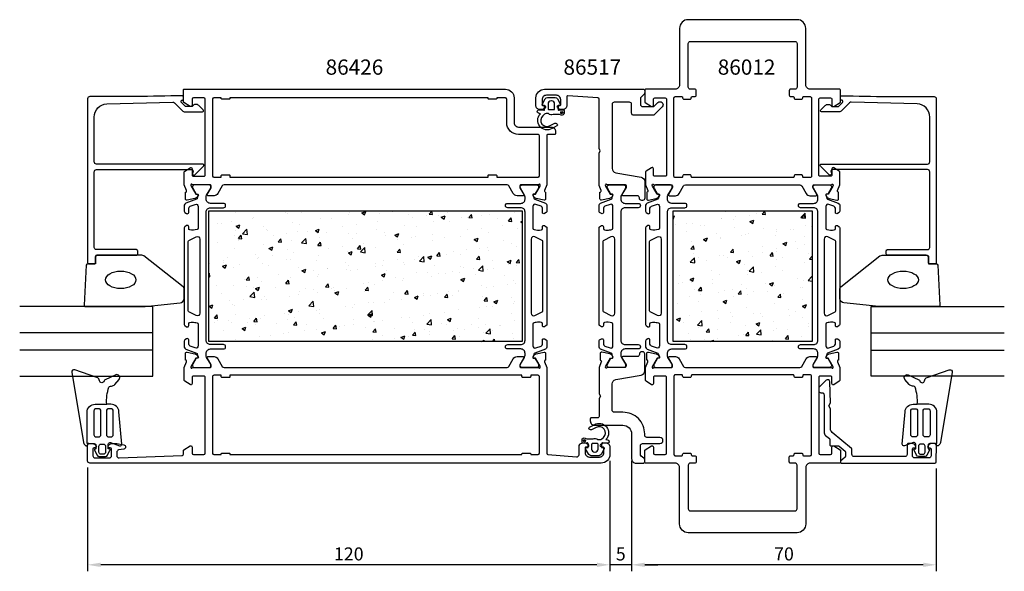
# Model space of a CAD drawing. Extents: x 10 to 237, y 5 to 132.
import ezdxf

# ---------------------------------------------------------------- set-up
doc = ezdxf.new("R2010")
doc.units = 0
doc.header["$LTSCALE"] = 2.5
doc.layers.get('DEFPOINTS').update_dxf_attribs({"linetype": 'CONTINUOUS'})
for name, color, linetype in [('sapa_artikelnr', 4, 'CONTINUOUS'), ('sapa_fogband', 2, 'CONTINUOUS'), ('sapa_glas', 4, 'CONTINUOUS'), ('sapa_isolator', 4, 'CONTINUOUS'), ('sapa_matt', 1, 'CONTINUOUS'), ('sapa_profil', 7, 'CONTINUOUS')]:
    doc.layers.add(name, color=color, linetype=linetype)
doc.styles.add('ISO', font='isocp3.shx')
doc.dimstyles.new('MASKIN', dxfattribs={"dimscale": 0, "dimtxt": 3, "dimasz": 3, "dimexe": 1.5, "dimexo": 1.5, "dimgap": 1, "dimtad": 1, "dimtoh": 1, "dimdec": 1, "dimlfac": -1, "dimdsep": 46, "dimtxsty": 'ISO', "dimcen": -5, "dimclrd": 256, "dimclre": 256, "dimclrt": 2, "dimazin": 0, "dimtfac": 1, "dimtdec": 1, "dimtmove": 2, "dimatfit": 3, "dimfxl": 1, "dimtolj": 1, "dimarcsym": 0})

# ---------------------------------------------------------------- blocks, each defined once
blk = doc.blocks.new('*D2')
at = {"layer": 'DEFPOINTS', "color": 0, "transparency": 16777216}
for p in [(146, 32.31), (26, 30.81), (26, 6.92)]:
    blk.add_point(p, dxfattribs=at)
at = {"layer": 'sapa_matt', "lineweight": -2, "transparency": 16777216}
for p, q in [((146, 30.81), (146, 5.42)), ((26, 29.31), (26, 5.42)), ((143, 6.92), (29, 6.92))]:
    blk.add_line(p, q, dxfattribs=at)
at = {"layer": 'sapa_matt', "transparency": 16777216}
for points in [[(29, 7.42), (29, 6.42), (26, 6.92)], [(143, 7.42), (143, 6.42), (146, 6.92)]]:
    blk.add_solid(points, dxfattribs=at)
at = {"layer": 'sapa_matt', "color": 2, "transparency": 16777216, "insert": (86, 9.42), "char_height": 3, "attachment_point": 5, "style": 'ISO'}
blk.add_mtext('\\A1;120', dxfattribs=at)
blk = doc.blocks.new('*D1')
at = {"layer": 'DEFPOINTS', "color": 0, "transparency": 16777216}
for p in [(146, 32.31), (151, 32.31), (146, 6.92)]:
    blk.add_point(p, dxfattribs=at)
at = {"layer": 'sapa_matt', "lineweight": -2, "transparency": 16777216}
for p, q in [((146, 30.81), (146, 5.42)), ((151, 30.81), (151, 5.42)), ((143, 6.92), (140, 6.92)), ((151, 6.92), (146, 6.92)), ((154, 6.92), (157, 6.92))]:
    blk.add_line(p, q, dxfattribs=at)
at = {"layer": 'sapa_matt', "transparency": 16777216}
for points in [[(143, 7.42), (143, 6.42), (146, 6.92)], [(154, 7.42), (154, 6.42), (151, 6.92)]]:
    blk.add_solid(points, dxfattribs=at)
at = {"layer": 'sapa_matt', "color": 2, "transparency": 16777216, "insert": (148.5, 9.42), "char_height": 3, "attachment_point": 5, "style": 'ISO'}
blk.add_mtext('\\A1;5', dxfattribs=at)
blk = doc.blocks.new('*D0')
at = {"layer": 'DEFPOINTS', "color": 0, "transparency": 16777216}
for p in [(151, 32.31), (221, 30.61), (151, 6.92)]:
    blk.add_point(p, dxfattribs=at)
at = {"layer": 'sapa_matt', "lineweight": -2, "transparency": 16777216}
for p, q in [((151, 30.81), (151, 5.42)), ((221, 29.11), (221, 5.42)), ((218, 6.92), (154, 6.92))]:
    blk.add_line(p, q, dxfattribs=at)
at = {"layer": 'sapa_matt', "transparency": 16777216}
for points in [[(154, 7.42), (154, 6.42), (151, 6.92)], [(218, 7.42), (218, 6.42), (221, 6.92)]]:
    blk.add_solid(points, dxfattribs=at)
at = {"layer": 'sapa_matt', "color": 2, "transparency": 16777216, "insert": (186, 9.42), "char_height": 3, "attachment_point": 5, "style": 'ISO'}
blk.add_mtext('\\A1;70', dxfattribs=at)

msp = doc.modelspace()

# ---------------------------------------------------------------- hatches: boundary and pattern name
at = {"layer": 'sapa_isolator'}
h = msp.add_hatch(dxfattribs=at)
h.set_pattern_fill('AR-CONC', color=6, scale=0.05)
h.set_pattern_definition([(50, (31, 2e-08), (9.10923, -0.79695), [0.9525, -10.4775]), (355, (31, 2e-08), (-1.7622, 9.55284), [0.762, -8.382]), (100.4514, (31.759, -0.066), (7.34706, 8.7559), [0.8095, -8.9045]), (46.184, (31, 2.54), (13.554, -2.1021), [1.4287, -15.7163]), (96.636, (32.13, 2.365), (11.8702, 12.3713), [1.2143, -13.3568]), (351.184, (31, 2.54), (11.8702, 12.3713), [1.143, -12.573]), (21, (32.27, 1.905), (7.5807, -5.11326), [0.9525, -10.4775]), (326, (32.27, 1.905), (3.0901, 9.2094), [0.762, -8.382]), (71.4514, (32.902, 1.479), (10.6708, 4.09614), [0.8095, -8.9045]), (37.5, (31, 2e-08), (0.15443, 4.22775), [0, -8.2804, 0, -8.509, 0, -8.41375]), (7.5, (31, 2e-08), (3.34098, 5.00903), [0, -4.8514, 0, -8.0899, 0, -3.20675]), (327.5, (28.168, 2e-08), (6.77953, -0.28644), [0, -3.175, 0, -9.906, 0, -13.1445]), (317.5, (26.898, 2e-08), (7.40646, 1.27132), [0, -4.1275, 0, -6.5786, 0, -9.3345])])
h.paths.add_polyline_path([(125.85, 88.31), (125.85, 58.31), (53.85, 58.31), (53.85, 88.31)])
h = msp.add_hatch(dxfattribs=at)
h.set_pattern_fill('AR-CONC', color=6, scale=0.05)
h.paths.add_polyline_path([(160.5, 88.31), (192.5, 88.31), (192.5, 58.31), (160.5, 58.31)])
at = {"layer": 'sapa_profil'}
for points in [[(134.94, 110.69, -1), (134.94, 111.19, -1)], [(140.17, 35.74, -1), (140.17, 35.24, -1)]]:
    msp.add_hatch(color=2, dxfattribs=at).paths.add_polyline_path(points)

# ---------------------------------------------------------------- linework, layer by layer
at = {"layer": 'sapa_fogband'}
for points in [[(25.87, 34.81), (25.85, 41.96, -0.41483), (27.75, 43.86), (30.39, 43.86, -0.099939), (30.87, 47.76, -0.311353), (31.23, 48.03), (31.5, 48.04, 0.205004), (32.21, 48.39), (33.22, 49.56, 0.805518), (32.45, 50.6), (29.99, 49.48, 0.232402), (29.76, 49.2, -0.828197), (28.75, 49.25, 0.265424), (28.14, 50.03), (23.02, 51.77, 0.566536), (22.37, 51.21), (25.03, 35.06, 0.227399), (25.53, 34.35, 0.024802), (25.64, 34.29, 0.236308), (25.82, 34.31), (26.3, 34.81), (25.87, 34.81)], [(221.14, 34.81), (221.16, 41.96, 0.41483), (219.26, 43.86), (216.62, 43.86, 0.099939), (216.14, 47.76, 0.311353), (215.78, 48.03), (215.51, 48.04, -0.205004), (214.8, 48.39), (213.79, 49.56, -0.805518), (214.56, 50.6), (217.02, 49.48, -0.232402), (217.25, 49.2, 0.828197), (218.26, 49.25, -0.265424), (218.87, 50.03), (223.99, 51.77, -0.566536), (224.64, 51.21), (221.98, 35.06, -0.227399), (221.48, 34.35, -0.024802), (221.37, 34.29, -0.236308), (221.19, 34.31), (220.71, 34.81), (221.14, 34.81)], [(26.3, 34.81), (27.51, 34.81, -0.414214), (27.91, 34.41), (27.91, 33.61), (27.7, 33.55, 0.474057), (27.58, 33.27), (28.15, 32.12, 0.2846), (28.59, 31.85), (30.11, 31.85, 0.2846), (30.56, 32.12), (31.13, 33.27, 0.474057), (31.01, 33.55), (30.74, 33.63), (30.74, 34.65, -0.520332), (31.28, 35.03), (33.32, 34.29, 0.531514), (33.83, 34.7), (33.2, 42.12, 0.389429), (31.31, 43.86), (30.39, 43.86)], [(220.71, 34.81), (219.5, 34.81, 0.414214), (219.1, 34.41), (219.1, 33.61), (219.31, 33.55, -0.474057), (219.43, 33.27), (218.86, 32.12, -0.2846), (218.41, 31.85), (216.89, 31.85, -0.2846), (216.45, 32.12), (215.88, 33.27, -0.474057), (216, 33.55), (216.27, 33.63), (216.27, 34.65, 0.520332), (215.73, 35.03), (213.69, 34.29, -0.531514), (213.18, 34.7), (213.81, 42.12, -0.389429), (215.7, 43.86), (216.62, 43.86)]]:
    msp.add_lwpolyline(points, format="xyb", dxfattribs=at)
for points in [[(27.93, 36.35), (28.55, 36.35, 0.414214), (29.05, 36.85), (29.05, 42.33, 0.414214), (28.55, 42.83), (27.93, 42.83, 0.414214), (27.43, 42.33), (27.43, 36.85, 0.414214)], [(31.87, 42.33, 0.414214), (31.37, 42.83), (30.81, 42.83, 0.414214), (30.31, 42.33), (30.31, 36.85, 0.414214), (30.81, 36.35), (31.37, 36.35, 0.414214), (31.87, 36.85)], [(215.14, 42.33, -0.414214), (215.64, 42.83), (216.2, 42.83, -0.414214), (216.7, 42.33), (216.7, 36.85, -0.414214), (216.2, 36.35), (215.64, 36.35, -0.414214), (215.14, 36.85)], [(219.08, 36.35), (218.46, 36.35, -0.414214), (217.96, 36.85), (217.96, 42.33, -0.414214), (218.46, 42.83), (219.08, 42.83, -0.414214), (219.58, 42.33), (219.58, 36.85, -0.414214)], [(29.09, 32.35, -0.414214), (28.59, 32.85), (28.59, 34.18, -0.414214), (29.09, 34.68), (29.61, 34.68, -0.414214), (30.11, 34.18), (30.11, 32.85, -0.414214), (29.61, 32.35)], [(217.91, 32.35, 0.414214), (218.41, 32.85), (218.41, 34.18, 0.414214), (217.91, 34.68), (217.39, 34.68, 0.414214), (216.89, 34.18), (216.89, 32.85, 0.414214), (217.39, 32.35)]]:
    msp.add_lwpolyline(points, format="xyb", close=True, dxfattribs=at)
at = {"layer": 'sapa_glas'}
for p, q in [((41, 60.31), (10.38, 60.31)), ((206, 60.31), (236.63, 60.31)), ((41, 56.31), (10.38, 56.31)), ((206, 56.31), (236.63, 56.31))]:
    msp.add_line(p, q, dxfattribs=at)
for points in [[(10.38, 50.31), (41, 50.31), (41, 66.31), (10.38, 66.31)], [(236.63, 50.31), (206, 50.31), (206, 66.31), (236.63, 66.31)]]:
    msp.add_lwpolyline(points, dxfattribs=at)
at = {"layer": 'sapa_profil'}
for points in [[(195.85, 92.16, 0.57735), (195.66, 91.86), (195.82, 91.58, 0.221695), (196.36, 91.17), (198.17, 90.79, 0.476976), (198.54, 91.09), (198.54, 92.6), (198.49, 92.61, -0.414214), (198.29, 92.99), (198.81, 94.31), (198.81, 97.3, 0.256281), (198.71, 97.47), (197.46, 98.26, 0.587703), (197.01, 98.01), (197.01, 96.61, -0.414214), (196.71, 96.31), (194.31, 96.31, -0.414214), (194.01, 96.61), (194.01, 114.01, -0.414214), (194.31, 114.31), (196.71, 114.31, -0.414214), (197.01, 114.01), (197.01, 112.61, 0.587703), (197.46, 112.35), (198.91, 113.25, 0.259681), (199.01, 113.42), (199.01, 116.01, 0.414214), (198.71, 116.31), (192.01, 116.31, -0.414214), (191.01, 117.31), (191.01, 130.31, 0.414214), (189.01, 132.31), (164.01, 132.31, 0.414214), (162.01, 130.31), (162.01, 117.31, -0.414214), (161.01, 116.31), (154.31, 116.31, 0.414214), (154.01, 116.01), (154.01, 113.42, 0.259681), (154.1, 113.25), (155.55, 112.35, 0.587703), (156.01, 112.61), (156.01, 114.01, -0.414214), (156.31, 114.31), (158.71, 114.31, -0.414214), (159.01, 114.01), (159.01, 96.61, -0.414214), (158.71, 96.31), (156.31, 96.31, -0.414214), (156.01, 96.61), (156.01, 98.01, 0.587703), (155.55, 98.26), (154.3, 97.47, 0.256281), (154.21, 97.3), (154.21, 94.31), (154.72, 92.99, -0.414214), (154.52, 92.61), (154.47, 92.6), (154.47, 91.09, 0.476976), (154.84, 90.79), (156.65, 91.17, 0.221695), (157.19, 91.58), (157.35, 91.86, 0.57735), (157.16, 92.16), (156.84, 92.15), (155.76, 94.03), (155.7, 94.23, -0.762586), (156.03, 94.41, 0.213422), (156.25, 94.31), (160.11, 94.31, -0.414214), (160.41, 94.01), (160.41, 93.71), (159.48, 92.11, 0.57735), (159.65, 91.81), (161.04, 91.81, 0.267949), (161.91, 92.31), (162.92, 94.06, -0.267949), (163.35, 94.31), (189.66, 94.31, -0.267949), (190.09, 94.06), (191.1, 92.31, 0.267949), (191.97, 91.81), (193.36, 91.81, 0.57735), (193.53, 92.11), (192.61, 93.71), (192.61, 94.01, -0.414214), (192.91, 94.31), (196.76, 94.31, 0.213422), (196.98, 94.41, -0.762586), (197.31, 94.23), (197.25, 94.03), (196.17, 92.15)], [(160.71, 96.31), (160.71, 114.31, -0.414214), (161.01, 114.61), (162.51, 114.61, -0.414214), (162.71, 114.41), (162.71, 114.31, 0.414214), (163.01, 114.01), (164.41, 114.01, 0.414214), (164.71, 114.31), (164.71, 114.41, -0.414214), (164.91, 114.61), (165.51, 114.61, 0.414214), (165.81, 114.91), (165.81, 116.01, 0.414214), (165.51, 116.31), (164.51, 116.31, -0.414214), (164.01, 116.81), (164.01, 126.81, -0.414214), (164.51, 127.31), (188.51, 127.31, -0.414214), (189.01, 126.81), (189.01, 116.81, -0.414214), (188.51, 116.31), (187.51, 116.31, 0.414214), (187.21, 116.01), (187.21, 114.91, 0.414214), (187.51, 114.61), (188.11, 114.61, -0.414214), (188.31, 114.41), (188.31, 114.31, 0.414214), (188.61, 114.01), (190.01, 114.01, 0.414214), (190.31, 114.31), (190.31, 114.41, -0.414214), (190.51, 114.61), (192.01, 114.61, -0.414214), (192.31, 114.31), (192.31, 96.31, -0.414214), (192.01, 96.01), (190.51, 96.01, -0.414214), (190.31, 96.21), (190.31, 96.31, 0.414214), (190.01, 96.61), (188.61, 96.61, 0.414214), (188.31, 96.31), (188.31, 96.21, -0.414214), (188.11, 96.01), (164.91, 96.01, -0.414214), (164.71, 96.21), (164.71, 96.31, 0.414214), (164.41, 96.61), (163.01, 96.61, 0.414214), (162.71, 96.31), (162.71, 96.21, -0.414214), (162.51, 96.01), (161.01, 96.01, -0.414214)], [(129.46, 94.31), (125.61, 94.31, 0.414214), (125.31, 94.01), (125.31, 93.76, 0.131652), (125.33, 93.66), (126.23, 92.11, -0.57735), (126.06, 91.81), (124.67, 91.81, -0.267949), (123.81, 92.31), (122.8, 94.06, 0.267949), (122.36, 94.31), (57.35, 94.31, 0.267949), (56.91, 94.06), (55.9, 92.31, -0.267949), (55.04, 91.81), (53.65, 91.81, -0.57735), (53.48, 92.11), (54.38, 93.66, 0.131652), (54.4, 93.76), (54.4, 94.01, 0.414214), (54.1, 94.31), (50.25, 94.31, -0.213422), (50.03, 94.41, 0.762586), (49.7, 94.23), (49.75, 94.03), (50.84, 92.15), (51.16, 92.16, -0.57735), (51.34, 91.86), (51.19, 91.58, -0.221695), (50.65, 91.17), (48.84, 90.79, -0.476976), (48.47, 91.09), (48.47, 92.6), (48.51, 92.61, 0.414214), (48.71, 92.99), (48.2, 94.3), (48.2, 97.3, -0.256277), (48.3, 97.47), (49.54, 98.26, -0.592006), (50, 98.01), (50, 96.61, 0.414214), (50.3, 96.31), (52.7, 96.31, 0.414214), (53, 96.61), (53, 114.01, 0.414214), (52.7, 114.31), (50.3, 114.31, 0.414214), (50, 114.01), (50, 112.61, -0.587703), (49.55, 112.35), (48.1, 113.25, -0.259681), (48, 113.42), (48, 116.11, -0.414214), (48.2, 116.31), (122, 116.31, -0.414214), (124, 114.31), (124, 108.61, 0.414214), (125, 107.61), (132.51, 107.61, -0.414214), (133.51, 106.61), (133.51, 106.11, -0.414214), (133.31, 105.91), (131.71, 105.91, 0.414646), (131.51, 105.71), (131.51, 94.31), (131, 92.99, 0.414214), (131.2, 92.61), (131.24, 92.6), (131.24, 91.09, -0.476976), (130.87, 90.79), (129.06, 91.17, -0.221695), (128.52, 91.58), (128.37, 91.86, -0.57735), (128.55, 92.16), (128.87, 92.15), (129.96, 94.03), (130.01, 94.23, 0.762586), (129.68, 94.41, -0.213422)], [(136.1, 114.6), (136.1, 112.61, -0.414214), (135.1, 111.61), (134.84, 111.61, -0.28969), (133.93, 112.18, -0.55076), (134.2, 112.61), (134.5, 112.61, 0.414214), (134.7, 112.81), (134.7, 113.91, 0.414214), (133.7, 114.91), (131.4, 114.91, 0.414214), (130.4, 113.91), (130.4, 112.81, 0.414214), (130.6, 112.61), (130.9, 112.61, -0.55076), (131.18, 112.18, -0.28969), (130.27, 111.61), (130, 111.61, -0.414214), (129, 112.61), (129, 114.31, -0.414214), (131, 116.31), (153.7, 116.31, -0.414214), (154, 116.01), (154, 115.52, -0.198912), (153.86, 115.16), (153.15, 114.46, 0.198912), (153, 114.1), (153, 112.81, 0.414214), (153.5, 112.31), (155.89, 112.31, 0.198912), (156.24, 112.46), (157.01, 113.22, -1), (158, 112.23), (156.22, 110.46, -0.198912), (155.87, 110.31), (151.5, 110.31, -0.414214), (151, 110.81), (151, 112.81, 0.414214), (150.5, 113.31), (147, 113.31, 0.414214), (146.5, 112.81), (146.5, 98.09, 0.36397), (147.33, 97.11), (153.18, 96.08, -0.36397), (154, 95.09), (154, 91.23, -0.414214), (153.5, 90.73), (153.3, 90.73, -0.414214), (152.8, 91.23), (152.8, 91.31, 0.414214), (152.3, 91.81), (149, 91.81, -0.569381), (148.83, 92.11), (149.8, 93.71), (149.8, 94.01, 0.414214), (149.5, 94.31), (145.5, 94.31, -0.213422), (145.28, 94.41, 0.762586), (144.95, 94.23), (145.01, 94.03), (146.09, 92.15), (146.42, 92.16, -0.57735), (146.6, 91.86), (146.45, 91.58, -0.221695), (145.91, 91.17), (144.09, 90.79, -0.476976), (143.72, 91.09), (143.72, 92.6), (143.77, 92.61, 0.414214), (143.97, 92.99), (143.5, 94.19), (143.5, 101.64), (143.8, 102.16), (143.5, 102.68), (143.5, 114.03, 0.395586), (143.22, 114.33), (136.32, 114.8, 0.43309)], [(55.04, 54.81, -0.267949), (55.91, 54.31), (56.92, 52.56, 0.267949), (57.35, 52.31), (122.36, 52.31, 0.267949), (122.79, 52.56), (123.8, 54.31, -0.267949), (124.67, 54.81), (126.06, 54.81, -0.57735), (126.23, 54.51), (125.31, 52.91), (125.31, 52.61, 0.414214), (125.61, 52.31), (129.46, 52.31, -0.213422), (129.68, 52.21, 0.762586), (130.01, 52.39), (129.95, 52.59), (128.87, 54.47), (128.55, 54.46, -0.57735), (128.36, 54.76), (128.52, 55.04, -0.221695), (129.06, 55.45), (130.87, 55.83, -0.476976), (131.24, 55.52), (131.24, 54.02), (131.19, 54.01, 0.414214), (130.99, 53.63), (131.5, 52.31), (131.5, 32.58, 0.382171), (131.77, 32.28), (138.35, 31.75, 0.446999), (138.9, 32.25), (138.9, 34.01, -0.414214), (139.9, 35.01), (140.17, 35.01, -0.28969), (141.08, 34.44, -0.55076), (140.8, 34.01), (140.5, 34.01, 0.414214), (140.3, 33.81), (140.3, 32.71, 0.414214), (141.3, 31.71), (143.6, 31.71, 0.414214), (144.6, 32.71), (144.6, 33.81, 0.414214), (144.4, 34.01), (144.1, 34.01, -0.55076), (143.83, 34.44, -0.28969), (144.74, 35.01), (145, 35.01, -0.414214), (146, 34.01), (146, 32.31, -0.414214), (144, 30.31), (26.5, 30.31, -0.414214), (26, 30.81), (26, 34.51, -0.414214), (26.3, 34.81), (27.07, 34.81, -0.28969), (27.98, 34.24, -0.55076), (27.7, 33.81), (27.5, 33.81, 0.414214), (27.2, 33.51), (27.2, 32.01, 0.414214), (27.7, 31.51), (31, 31.51, 0.414214), (31.5, 32.01), (31.5, 33.51, 0.414214), (31.2, 33.81), (31, 33.81, -0.55076), (30.73, 34.24, -0.28969), (31.64, 34.81), (32.63, 34.81, -0.043661), (32.72, 34.8), (34.29, 34.53, -0.8391), (34.29, 33.54), (33.12, 33.33, 0.36397), (32.7, 32.84), (32.7, 32.03, 0.437328), (33.24, 31.53), (47.72, 32.1, 0.402394), (48, 32.4), (48, 33.2, -0.259681), (48.1, 33.37), (49.55, 34.26, -0.587703), (50, 34.01), (50, 32.61, 0.414214), (50.3, 32.31), (52.7, 32.31, 0.414214), (53, 32.61), (53, 50.01, 0.414214), (52.7, 50.31), (50.3, 50.31, 0.414214), (50, 50.01), (50, 48.61, -0.592005), (49.54, 48.36), (48.3, 49.15, -0.256277), (48.2, 49.32), (48.2, 52.31), (48.71, 53.63, 0.414214), (48.51, 54.01), (48.47, 54.02), (48.47, 55.52, -0.476976), (48.84, 55.83), (50.65, 55.45, -0.221695), (51.19, 55.04), (51.34, 54.76, -0.57735), (51.16, 54.46), (50.84, 54.47), (49.76, 52.59), (49.7, 52.39, 0.762586), (50.03, 52.21, -0.213422), (50.25, 52.31), (54.1, 52.31, 0.414214), (54.4, 52.61), (54.4, 52.91), (53.48, 54.51, -0.57735), (53.65, 54.81)], [(195.85, 54.46, -0.57735), (195.66, 54.76), (195.82, 55.04, -0.221695), (196.36, 55.45), (198.17, 55.83, -0.476976), (198.54, 55.52), (198.54, 54.02), (198.49, 54.01, 0.414214), (198.29, 53.63), (198.81, 52.31), (198.81, 49.32, -0.256281), (198.71, 49.15), (197.46, 48.35, -0.587703), (197.01, 48.61), (197.01, 50.01, 0.414214), (196.71, 50.31), (194.31, 50.31, 0.414214), (194.01, 50.01), (194.01, 32.61, 0.414214), (194.31, 32.31), (196.71, 32.31, 0.414214), (197.01, 32.61), (197.01, 34.01, -0.587703), (197.46, 34.26), (198.91, 33.37, -0.259681), (199.01, 33.2), (199.01, 30.61, -0.414214), (198.71, 30.31), (192.01, 30.31, 0.414214), (191.01, 29.31), (191.01, 16.31, -0.414214), (189.01, 14.31), (164.01, 14.31, -0.414214), (162.01, 16.31), (162.01, 29.31, 0.414214), (161.01, 30.31), (154.31, 30.31, -0.414214), (154.01, 30.61), (154.01, 33.2, -0.259681), (154.1, 33.37), (155.55, 34.26, -0.587703), (156.01, 34.01), (156.01, 32.61, 0.414214), (156.31, 32.31), (158.71, 32.31, 0.414214), (159.01, 32.61), (159.01, 50.01, 0.414214), (158.71, 50.31), (156.31, 50.31, 0.414214), (156.01, 50.01), (156.01, 48.61, -0.587703), (155.55, 48.35), (154.3, 49.15, -0.256281), (154.21, 49.32), (154.21, 52.31), (154.72, 53.63, 0.414214), (154.52, 54.01), (154.47, 54.02), (154.47, 55.52, -0.476976), (154.84, 55.83), (156.65, 55.45, -0.221695), (157.19, 55.04), (157.35, 54.76, -0.57735), (157.16, 54.46), (156.84, 54.47), (155.76, 52.59), (155.7, 52.39, 0.762586), (156.03, 52.21, -0.213422), (156.25, 52.31), (160.11, 52.31, 0.414214), (160.41, 52.61), (160.41, 52.91), (159.48, 54.51, -0.57735), (159.65, 54.81), (161.04, 54.81, -0.267949), (161.91, 54.31), (162.92, 52.56, 0.267949), (163.35, 52.31), (189.66, 52.31, 0.267949), (190.09, 52.56), (191.1, 54.31, -0.267949), (191.97, 54.81), (193.36, 54.81, -0.57735), (193.53, 54.51), (192.61, 52.91), (192.61, 52.61, 0.414214), (192.91, 52.31), (196.76, 52.31, -0.213422), (196.98, 52.21, 0.762586), (197.31, 52.39), (197.25, 52.59), (196.17, 54.47)], [(160.71, 50.31), (160.71, 32.31, 0.414214), (161.01, 32.01), (162.51, 32.01, 0.414214), (162.71, 32.21), (162.71, 32.31, -0.414214), (163.01, 32.61), (164.41, 32.61, -0.414214), (164.71, 32.31), (164.71, 32.21, 0.414214), (164.91, 32.01), (165.51, 32.01, -0.414214), (165.81, 31.71), (165.81, 30.61, -0.414214), (165.51, 30.31), (164.51, 30.31, 0.414214), (164.01, 29.81), (164.01, 19.81, 0.414214), (164.51, 19.31), (188.51, 19.31, 0.414214), (189.01, 19.81), (189.01, 29.81, 0.414214), (188.51, 30.31), (187.51, 30.31, -0.414214), (187.21, 30.61), (187.21, 31.71, -0.414214), (187.51, 32.01), (188.11, 32.01, 0.414214), (188.31, 32.21), (188.31, 32.31, -0.414214), (188.61, 32.61), (190.01, 32.61, -0.414214), (190.31, 32.31), (190.31, 32.21, 0.414214), (190.51, 32.01), (192.01, 32.01, 0.414214), (192.31, 32.31), (192.31, 50.31, 0.414214), (192.01, 50.61), (190.51, 50.61, 0.414214), (190.31, 50.41), (190.31, 50.31, -0.414214), (190.01, 50.01), (188.61, 50.01, -0.414214), (188.31, 50.31), (188.31, 50.41, 0.414214), (188.11, 50.61), (164.91, 50.61, 0.414214), (164.71, 50.41), (164.71, 50.31, -0.414214), (164.41, 50.01), (163.01, 50.01, -0.414214), (162.71, 50.31), (162.71, 50.41, 0.414214), (162.51, 50.61), (161.01, 50.61, 0.414214)], [(214.3, 32.31, -0.41416), (213.8, 31.81), (202.14, 31.81, -0.369303), (201.6, 32.36), (201.6, 33.48, 0.221695), (201.53, 33.64), (197.06, 37.39, -0.221695), (196.7, 38.16), (196.7, 42.82), (196.3, 43.51), (196.7, 44.2), (196.54, 49.01, 0.668179), (195.68, 49.36), (194.15, 47.83, 0.198912), (194, 47.48), (194, 47.01, 0.414214), (194.5, 46.51), (194.7, 46.51, -0.414214), (195.2, 46.01), (195.2, 37.46, 0.221695), (195.56, 36.69), (196.43, 35.96, -0.221695), (196.5, 35.81), (196.5, 34.56, 0.414214), (196.8, 34.26), (198.54, 34.26, -0.176327), (198.67, 34.21), (200.03, 33.07, -0.221695), (200.1, 32.92), (200.1, 31.8, -0.221686), (200.03, 31.65), (199, 30.79), (199, 30.51, 0.419335), (199.21, 30.31), (220.7, 30.31, 0.414162), (221, 30.61), (221.01, 34.51, 0.414214), (220.71, 34.81), (219.94, 34.81, 0.28969), (219.03, 34.24, 0.55076), (219.31, 33.81), (219.51, 33.81, -0.414214), (219.8, 33.51), (219.8, 32.01, -0.414214), (219.3, 31.51), (216, 31.51, -0.414214), (215.5, 32.01), (215.5, 33.51, -0.414214), (215.81, 33.81), (216.01, 33.81, 0.55076), (216.28, 34.24, 0.28969), (215.37, 34.81), (214.61, 34.81, 0.414214), (214.31, 34.51)]]:
    msp.add_lwpolyline(points, format="xyb", close=True, dxfattribs=at)
at = {"layer": 'sapa_profil', "linetype": 'Continuous'}
for points in [[(30.42, 112.92), (45.56, 113.34, -0.206123), (45.93, 113.19), (47.86, 111.26, 0.198912), (48.21, 111.11), (52.39, 111.11, 0.668179), (52.57, 111.54), (51.58, 112.53, 0.458483), (50.07, 112.42, -0.237877), (49.87, 112.31), (48.71, 112.31, -0.198912), (48.36, 112.46), (48, 112.81), (47.58, 113.24, -0.198867), (47.5, 113.41), (47.5, 113.56, -0.414214), (47.75, 113.81), (47.75, 113.81, 0.414214), (48, 114.06), (48, 114.56, 0.4209), (47.75, 114.81, -0.006799), (26.51, 114.61, 0.415509), (26, 114.11), (26, 76.42, 0.414214), (26.3, 76.12), (27.5, 76.12, 0.414214), (27.8, 76.42), (27.8, 77.62, -0.414214), (28.3, 78.12), (37.2, 78.12, 0.414214), (37.5, 78.42), (37.5, 79.12, 0.414214), (37.2, 79.42), (28, 79.42, -0.414214), (27.5, 79.92), (27.5, 97.31, -0.414214), (28, 97.81), (49.92, 97.81, -0.466308), (50.21, 97.46), (50.11, 96.87, 0.73323), (50.62, 96.6), (52.62, 98.6, 0.668179), (52.4, 99.11), (28, 99.11, -0.414214), (27.5, 99.61), (27.5, 109.92, -0.406121)], [(118.2, 114.01, -0.414214), (118, 114.21), (118, 114.31), (58.7, 114.31), (58.7, 114.21, -0.414214), (58.5, 114.01), (56.9, 114.01, -0.414214), (56.7, 114.21), (56.7, 114.31), (55, 114.31, 0.414214), (54.7, 114.01), (54.7, 96.41, 0.414214), (55, 96.11), (56.7, 96.11), (56.7, 96.41, -0.414214), (56.9, 96.61), (58.5, 96.61, -0.414214), (58.7, 96.41), (58.7, 96.11), (118, 96.11), (118, 96.41, -0.414214), (118.2, 96.61), (119.8, 96.61, -0.414214), (120, 96.41), (120, 96.11), (129.5, 96.11, 0.414214), (129.8, 96.41), (129.8, 105.61, 0.414214), (129.5, 105.91), (125, 105.91, -0.414214), (122.3, 108.61), (122.3, 114.01, 0.414214), (122, 114.31), (120, 114.31), (120, 114.21, -0.414214), (119.8, 114.01)], [(216.59, 112.92), (201.45, 113.34, 0.206123), (201.08, 113.19), (199.15, 111.26, -0.198912), (198.8, 111.11), (194.62, 111.11, -0.668179), (194.44, 111.54), (195.43, 112.53, -0.458483), (196.94, 112.42, 0.237877), (197.14, 112.31), (198.3, 112.31, 0.198912), (198.65, 112.46), (199, 112.81), (199.43, 113.24, 0.198867), (199.5, 113.41), (199.5, 113.56, 0.414214), (199.25, 113.81), (199.25, 113.81, -0.414214), (199, 114.06), (199, 114.56, -0.4209), (199.26, 114.81, 0.006799), (220.5, 114.61, -0.415509), (221, 114.11), (221, 76.42, -0.414214), (220.7, 76.12), (219.5, 76.12, -0.414214), (219.2, 76.42), (219.2, 77.62, 0.414214), (218.7, 78.12), (209.8, 78.12, -0.414214), (209.5, 78.42), (209.5, 79.12, -0.414214), (209.8, 79.42), (219, 79.42, 0.414214), (219.5, 79.92), (219.5, 97.31, 0.414214), (219, 97.81), (197.09, 97.81, 0.466308), (196.8, 97.46), (196.9, 96.87, -0.73323), (196.39, 96.6), (194.39, 98.6, -0.668179), (194.6, 99.11), (219, 99.11, 0.414214), (219.5, 99.61), (219.5, 109.92, 0.406121)], [(127.8, 50.21, -0.414214), (127.6, 50.01), (126, 50.01, -0.414214), (125.8, 50.21), (125.8, 50.51), (58.7, 50.51), (58.7, 50.21, -0.414214), (58.5, 50.01), (56.9, 50.01, -0.414214), (56.7, 50.21), (56.7, 50.51), (55, 50.51, 0.414214), (54.7, 50.21), (54.7, 32.61, 0.414214), (55, 32.31), (56.7, 32.31), (56.7, 32.41, -0.414214), (56.9, 32.61), (58.5, 32.61, -0.414214), (58.7, 32.41), (58.7, 32.31), (125.8, 32.31), (125.8, 32.41, -0.414214), (126, 32.61), (127.6, 32.61, -0.414214), (127.8, 32.41), (127.8, 32.31), (129.5, 32.31, 0.414214), (129.8, 32.61), (129.8, 50.21, 0.414214), (129.5, 50.51), (127.8, 50.51)]]:
    msp.add_lwpolyline(points, format="xyb", close=True, dxfattribs=at)
at = {"layer": 'sapa_profil', "color": 2}
msp.add_lwpolyline([(134.1, 112.31), (134.1, 111.66, 0.441694), (134.32, 111.46), (135.29, 111.55, -0.441694), (135.5, 111.35), (135.5, 110.8, -0.544596), (134.8, 110.35), (134.44, 110.51), (132.97, 110.51, -0.336438), (131.9, 110.7), (131.33, 110.7, 0.191981), (130.99, 110.56), (130.6, 110.19, 0.924915), (132.26, 107.95), (133.35, 108.49, -0.418458), (133.93, 108.08, -0.389134), (133.79, 107.86), (132.7, 107.29, -0.886429), (130.03, 110.65), (129.6, 110.77, -0.916331), (129.74, 111.55), (130.79, 111.46, 0.440011), (131, 111.66), (131, 112.51), (130.6, 112.51, -0.569381), (130.43, 112.81), (131.13, 114.1, -0.274388), (131.66, 114.41), (133.45, 114.41, -0.274388), (133.98, 114.1), (134.68, 112.81, -0.569381), (134.5, 112.51), (134.1, 112.51), (134.1, 111.66)], format="xyb", dxfattribs=at)
for points in [[(132.6, 113.61), (132.5, 113.61, 0.414214), (131.8, 112.91), (131.8, 111.81, 0.414214), (132, 111.61), (133.1, 111.61, 0.414214), (133.3, 111.81), (133.3, 112.91, 0.414214)], [(38.42, 78.12), (28.1, 78.12, 0.414214), (27.8, 77.82), (27.8, 76.12), (25.99, 76.12, 0.400593), (25.69, 75.83), (25.21, 66.63, 0.427966), (25.5, 66.32), (39.19, 66.32, 0.019528), (39.22, 66.32), (47.23, 67.14, 0.391519), (48.15, 68.14), (48.15, 70.43, 0.261347), (47.92, 70.86), (38.94, 77.97, 0.137934)], [(208.59, 78.12), (218.9, 78.12, -0.414214), (219.2, 77.82), (219.2, 76.12), (221.02, 76.12, -0.400593), (221.32, 75.83), (221.8, 66.63, -0.427966), (221.5, 66.32), (207.82, 66.32, -0.019528), (207.79, 66.32), (199.78, 67.14, -0.391519), (198.85, 68.14), (198.85, 70.43, -0.261347), (199.09, 70.86), (208.06, 77.97, -0.137934)]]:
    msp.add_lwpolyline(points, format="xyb", close=True, dxfattribs=at)
at = {"layer": 'sapa_profil', "color": 4}
for points in [[(48.75, 58.89), (48.34, 58.63, 0.253968), (48.21, 58.38), (48.21, 57, 0.315299), (48.54, 56.53), (51, 55.63, -0.269496), (51.19, 55.4, -0.061269), (51.2, 55.11), (51.41, 54.76, -0.57735), (51.22, 54.44), (50.96, 54.44), (50.15, 53.04, 0.131822), (50.11, 52.89), (50.11, 52.71, 0.414214), (50.51, 52.31), (53.91, 52.31, 0.414214), (54.31, 52.71), (54.31, 52.89, 0.131652), (54.27, 53.04), (53.34, 54.64, -0.131652), (53.21, 55.14), (53.21, 55.56, -0.414214), (54.21, 56.56), (57.21, 56.56, 1), (57.21, 57.56), (54.21, 57.56, -0.414214), (53.21, 58.56), (53.21, 88.06, -0.414214), (54.21, 89.06), (57.21, 89.06, 1), (57.21, 90.06), (54.21, 90.06, -0.414214), (53.21, 91.06), (53.21, 91.48, -0.131652), (53.34, 91.98), (54.27, 93.58, 0.131652), (54.31, 93.73), (54.31, 93.91, 0.414214), (53.91, 94.31), (50.51, 94.31, 0.414214), (50.11, 93.91), (50.11, 93.73, 0.131822), (50.15, 93.58), (50.96, 92.18), (51.22, 92.18, -0.57735), (51.41, 91.86), (51.2, 91.51, -0.061269), (51.19, 91.22, -0.269496), (51, 90.99), (48.54, 90.09, 0.315299), (48.21, 89.62), (48.21, 88.24, 0.253968), (48.34, 87.99), (48.75, 87.73, 0.586218), (49.21, 87.98), (49.21, 88.92, -0.315299), (49.54, 89.39), (50.74, 89.83, -0.520567), (51.41, 89.36), (51.41, 84.34, -0.370252), (51.15, 84.05, -0.098237), (49.47, 83.96, -0.373506), (49.21, 84.25), (49.21, 84.68, 0.592006), (48.75, 84.94), (48.34, 84.67, 0.253968), (48.21, 84.42), (48.21, 62.2, 0.253968), (48.34, 61.94), (48.75, 61.68, 0.592006), (49.21, 61.94), (49.21, 62.36, -0.373506), (49.47, 62.66, -0.03559), (50.08, 62.71, -0.062428), (51.15, 62.57, -0.370252), (51.41, 62.27), (51.41, 57.26, -0.520567), (50.74, 56.79), (49.54, 57.23, -0.315299), (49.21, 57.7), (49.21, 58.64, 0.586218), (48.75, 58.89, 0)], [(130.96, 58.89), (131.37, 58.63, -0.253968), (131.51, 58.38), (131.51, 57, -0.315299), (131.18, 56.53), (128.72, 55.63, 0.269496), (128.52, 55.4, 0.061269), (128.51, 55.11), (128.31, 54.76, 0.57735), (128.49, 54.44), (128.76, 54.44), (129.57, 53.04, -0.131822), (129.61, 52.89), (129.61, 52.71, -0.414214), (129.21, 52.31), (125.81, 52.31, -0.414214), (125.41, 52.71), (125.41, 52.89, -0.131652), (125.45, 53.04), (126.37, 54.64, 0.131652), (126.51, 55.14), (126.51, 55.56, 0.414214), (125.51, 56.56), (122.51, 56.56, -1), (122.51, 57.56), (125.51, 57.56, 0.414214), (126.51, 58.56), (126.51, 88.06, 0.414214), (125.51, 89.06), (122.51, 89.06, -1), (122.51, 90.06), (125.51, 90.06, 0.414214), (126.51, 91.06), (126.51, 91.48, 0.131652), (126.37, 91.98), (125.45, 93.58, -0.131652), (125.41, 93.73), (125.41, 93.91, -0.414214), (125.81, 94.31), (129.21, 94.31, -0.414214), (129.61, 93.91), (129.61, 93.73, -0.131822), (129.57, 93.58), (128.76, 92.18), (128.49, 92.18, 0.57735), (128.31, 91.86), (128.51, 91.51, 0.061269), (128.52, 91.22, 0.269496), (128.72, 90.99), (131.18, 90.09, -0.315299), (131.51, 89.62), (131.51, 88.24, -0.253968), (131.37, 87.99), (130.96, 87.73, -0.586218), (130.51, 87.98), (130.51, 88.92, 0.315299), (130.18, 89.39), (128.98, 89.83, 0.520567), (128.31, 89.36), (128.31, 84.34, 0.370252), (128.56, 84.05, 0.098237), (130.25, 83.96, 0.373506), (130.51, 84.25), (130.51, 84.68, -0.592006), (130.97, 84.94), (131.37, 84.67, -0.253968), (131.51, 84.42), (131.51, 62.2, -0.253968), (131.37, 61.94), (130.97, 61.68, -0.592006), (130.51, 61.94), (130.51, 62.36, 0.373506), (130.25, 62.66, 0.03559), (129.63, 62.71, 0.062428), (128.56, 62.57, 0.370252), (128.31, 62.27), (128.31, 57.26, 0.520567), (128.98, 56.79), (130.18, 57.23, 0.315299), (130.51, 57.7), (130.51, 58.64, -0.586218), (130.96, 58.89, 0)], [(144.05, 87.73), (143.64, 87.99, -0.253968), (143.5, 88.24), (143.5, 89.62, -0.315299), (143.83, 90.09), (146.29, 90.99, 0.269496), (146.49, 91.22, 0.061269), (146.5, 91.51), (146.7, 91.86, 0.57735), (146.52, 92.18), (146.25, 92.18), (145.45, 93.58, -0.131822), (145.41, 93.73), (145.41, 93.91, -0.414214), (145.81, 94.31), (149.21, 94.31, -0.414214), (149.61, 93.91), (149.61, 93.73, -0.131652), (149.56, 93.58), (148.64, 91.98, 0.131652), (148.5, 91.48), (148.5, 91.06, 0.414214), (149.5, 90.06), (152.5, 90.06, -1), (152.5, 89.06), (149.5, 89.06, 0.414214), (148.5, 88.06), (148.5, 58.56, 0.414214), (149.5, 57.56), (152.5, 57.56, -1), (152.5, 56.56), (149.5, 56.56, 0.414214), (148.5, 55.56), (148.5, 55.14, 0.131652), (148.64, 54.64), (149.56, 53.04, -0.131652), (149.61, 52.89), (149.61, 52.71, -0.414214), (149.21, 52.31), (145.81, 52.31, -0.414214), (145.41, 52.71), (145.41, 52.89, -0.131822), (145.45, 53.04), (146.25, 54.44), (146.52, 54.44, 0.57735), (146.7, 54.76), (146.5, 55.11, 0.061269), (146.49, 55.4, 0.269496), (146.29, 55.63), (143.83, 56.53, -0.315299), (143.5, 57), (143.5, 58.38, -0.253968), (143.64, 58.63), (144.05, 58.89, -0.586218), (144.5, 58.64), (144.5, 57.7, 0.315299), (144.83, 57.23), (146.03, 56.79, 0.520567), (146.7, 57.26), (146.7, 62.27, 0.370252), (146.45, 62.57, 0.098237), (144.76, 62.66, 0.373506), (144.5, 62.36), (144.5, 61.94, -0.592006), (144.04, 61.68), (143.64, 61.94, -0.253968), (143.5, 62.2), (143.5, 84.42, -0.253968), (143.64, 84.67), (144.04, 84.94, -0.592006), (144.5, 84.68), (144.5, 84.25, 0.373506), (144.76, 83.96, 0.03559), (145.38, 83.91, 0.062428), (146.45, 84.05, 0.370252), (146.7, 84.34), (146.7, 89.36, 0.520567), (146.03, 89.83), (144.83, 89.39, 0.315299), (144.5, 88.92), (144.5, 87.98, -0.586218), (144.05, 87.73, 0)], [(154.75, 58.89), (154.34, 58.63, 0.253968), (154.21, 58.38), (154.21, 57, 0.315299), (154.53, 56.53), (156.99, 55.63, -0.269496), (157.19, 55.4, -0.061269), (157.2, 55.11), (157.4, 54.76, -0.57735), (157.22, 54.44), (156.95, 54.44), (156.15, 53.04, 0.131822), (156.11, 52.89), (156.11, 52.71, 0.414214), (156.51, 52.31), (159.91, 52.31, 0.414214), (160.31, 52.71), (160.31, 52.89, 0.131652), (160.27, 53.04), (159.34, 54.64, -0.131652), (159.21, 55.14), (159.21, 55.56, -0.414214), (160.21, 56.56), (163.21, 56.56, 1), (163.21, 57.56), (160.21, 57.56, -0.414214), (159.21, 58.56), (159.21, 88.06, -0.414214), (160.21, 89.06), (163.21, 89.06, 1), (163.21, 90.06), (160.21, 90.06, -0.414214), (159.21, 91.06), (159.21, 91.48, -0.131652), (159.34, 91.98), (160.27, 93.58, 0.131652), (160.31, 93.73), (160.31, 93.91, 0.414214), (159.91, 94.31), (156.51, 94.31, 0.414214), (156.11, 93.91), (156.11, 93.73, 0.131822), (156.15, 93.58), (156.95, 92.18), (157.22, 92.18, -0.57735), (157.4, 91.86), (157.2, 91.51, -0.061269), (157.19, 91.22, -0.269496), (156.99, 90.99), (154.53, 90.09, 0.315299), (154.21, 89.62), (154.21, 88.24, 0.253968), (154.34, 87.99), (154.75, 87.73, 0.586218), (155.21, 87.98), (155.21, 88.92, -0.315299), (155.53, 89.39), (156.73, 89.83, -0.520567), (157.41, 89.36), (157.41, 84.34, -0.370252), (157.15, 84.05, -0.098237), (155.46, 83.96, -0.373506), (155.21, 84.25), (155.21, 84.68, 0.592006), (154.74, 84.94), (154.34, 84.67, 0.253968), (154.21, 84.42), (154.21, 62.2, 0.253968), (154.34, 61.94), (154.74, 61.68, 0.592006), (155.21, 61.94), (155.21, 62.36, -0.373506), (155.46, 62.66, -0.03559), (156.08, 62.71, -0.062428), (157.15, 62.57, -0.370252), (157.41, 62.27), (157.41, 57.26, -0.520567), (156.73, 56.79), (155.53, 57.23, -0.315299), (155.21, 57.7), (155.21, 58.64, 0.586218), (154.75, 58.89, 0)], [(198.26, 58.89), (198.67, 58.63, -0.253968), (198.81, 58.38), (198.81, 57, -0.315299), (198.48, 56.53), (196.02, 55.63, 0.269496), (195.82, 55.4, 0.061269), (195.81, 55.11), (195.61, 54.76, 0.57735), (195.79, 54.44), (196.06, 54.44), (196.86, 53.04, -0.131822), (196.9, 52.89), (196.9, 52.71, -0.414214), (196.5, 52.31), (193.1, 52.31, -0.414214), (192.7, 52.71), (192.7, 52.89, -0.131652), (192.75, 53.04), (193.67, 54.64, 0.131652), (193.81, 55.14), (193.81, 55.56, 0.414214), (192.81, 56.56), (189.81, 56.56, -1), (189.81, 57.56), (192.81, 57.56, 0.414214), (193.81, 58.56), (193.81, 88.06, 0.414214), (192.81, 89.06), (189.81, 89.06, -1), (189.81, 90.06), (192.81, 90.06, 0.414214), (193.81, 91.06), (193.81, 91.48, 0.131652), (193.67, 91.98), (192.75, 93.58, -0.131652), (192.7, 93.73), (192.7, 93.91, -0.414214), (193.1, 94.31), (196.5, 94.31, -0.414214), (196.9, 93.91), (196.9, 93.73, -0.131822), (196.86, 93.58), (196.06, 92.18), (195.79, 92.18, 0.57735), (195.61, 91.86), (195.81, 91.51, 0.061269), (195.82, 91.22, 0.269496), (196.02, 90.99), (198.48, 90.09, -0.315299), (198.81, 89.62), (198.81, 88.24, -0.253968), (198.67, 87.99), (198.26, 87.73, -0.586218), (197.81, 87.98), (197.81, 88.92, 0.315299), (197.48, 89.39), (196.28, 89.83, 0.520567), (195.61, 89.36), (195.61, 84.34, 0.370252), (195.86, 84.05, 0.098237), (197.55, 83.96, 0.373506), (197.81, 84.25), (197.81, 84.68, -0.592006), (198.27, 84.94), (198.67, 84.67, -0.253968), (198.81, 84.42), (198.81, 62.2, -0.253968), (198.67, 61.94), (198.27, 61.68, -0.592006), (197.81, 61.94), (197.81, 62.36, 0.373506), (197.55, 62.66, 0.03559), (196.93, 62.71, 0.062428), (195.86, 62.57, 0.370252), (195.61, 62.27), (195.61, 57.26, 0.520567), (196.28, 56.79), (197.48, 57.23, 0.315299), (197.81, 57.7), (197.81, 58.64, -0.586218), (198.26, 58.89, 0)]]:
    msp.add_lwpolyline(points, format="xyb", close=True, dxfattribs=at)
at = {"layer": 'sapa_profil', "color": 6}
for points in [[(53.85, 58.31), (53.85, 88.31), (125.85, 88.31), (125.85, 58.31)], [(160.5, 58.31), (160.5, 88.31), (192.5, 88.31), (192.5, 58.31)]]:
    msp.add_lwpolyline(points, close=True, dxfattribs=at)
at = {"layer": 'sapa_profil', "color": 4}
for points in [[(50.94, 82.36, -0.557165), (51.81, 81.82), (51.81, 64.8, -0.557165), (50.94, 64.26), (49.27, 65.09, -0.284386), (49.11, 65.36), (49.11, 81.26, -0.284386), (49.27, 81.53), (50.94, 82.36)], [(128.77, 82.36, 0.557165), (127.91, 81.82), (127.91, 64.8, 0.557165), (128.77, 64.26), (130.44, 65.09, 0.284386), (130.61, 65.36), (130.61, 81.26, 0.284386), (130.44, 81.53), (128.77, 82.36)], [(146.24, 64.26, 0.557165), (147.1, 64.8), (147.1, 81.82, 0.557165), (146.24, 82.36), (144.57, 81.53, 0.284386), (144.4, 81.26), (144.4, 65.36, 0.284386), (144.57, 65.09), (146.24, 64.26)], [(156.94, 82.36, -0.557165), (157.81, 81.82), (157.81, 64.8, -0.557165), (156.94, 64.26), (155.27, 65.09, -0.284386), (155.11, 65.36), (155.11, 81.26, -0.284386), (155.27, 81.53), (156.94, 82.36)], [(196.07, 82.36, 0.557165), (195.21, 81.82), (195.21, 64.8, 0.557165), (196.07, 64.26), (197.74, 65.09, 0.284386), (197.91, 65.36), (197.91, 81.26, 0.284386), (197.74, 81.53), (196.07, 82.36)]]:
    msp.add_lwpolyline(points, format="xyb", dxfattribs=at)
at = {"layer": 'sapa_profil'}
msp.add_lwpolyline([(145.55, 52.31, 0.213422), (145.33, 52.21, -0.762586), (145, 52.39), (145.06, 52.59), (146.14, 54.47), (146.46, 54.46, 0.57735), (146.65, 54.76), (146.49, 55.04, 0.221695), (145.95, 55.45), (144.14, 55.83, 0.476976), (143.77, 55.52), (143.77, 54.02), (143.82, 54.01, -0.414214), (144.02, 53.63), (143.5, 52.31), (143.5, 46.23), (143.81, 45.71), (143.5, 45.19), (143.5, 41.01, -0.414214), (143.2, 40.71), (141.7, 40.71, 0.414214), (141.5, 40.51), (141.5, 40.01, 0.414214), (142.5, 39.01), (149, 39.01, -0.414214), (151, 37.01), (151, 31.31, 0.414214), (152, 30.31), (153.7, 30.31, 0.414214), (154, 30.61), (154, 31.07, 0.230868), (153.81, 31.46), (153.2, 31.94, -0.230868), (153, 32.34), (153, 34.31, -0.414214), (153.5, 34.81), (157.5, 34.81, 1), (157.5, 36.21), (154.5, 36.21, -0.414214), (154, 36.71), (154, 37.01, 0.414214), (149, 42.01), (147, 42.01, -0.414214), (146.5, 42.51), (146.5, 48.54, -0.36397), (147.33, 49.53), (153.18, 50.56, 0.36397), (154, 51.55), (154, 55.41, 0.414214), (153.5, 55.91), (153.3, 55.91, 0.414214), (152.8, 55.41), (152.8, 55.31, -0.414214), (152.3, 54.81), (148.95, 54.81, 0.57735), (148.78, 54.51), (149.7, 52.91), (149.7, 52.61, -0.414214), (149.4, 52.31), (145.55, 52.31)], format="xyb", dxfattribs=at)
at = {"layer": 'sapa_profil', "color": 2, "elevation": 0.1}
msp.add_lwpolyline([(141, 34.12), (141, 34.77, 0.441694), (140.79, 34.96), (139.82, 34.88, -0.441694), (139.6, 35.07), (139.6, 35.62, -0.544596), (140.31, 36.08), (140.67, 35.92), (142.14, 35.92, -0.336438), (143.21, 35.73), (143.78, 35.73, 0.191981), (144.12, 35.87), (144.51, 36.24, 0.924915), (142.85, 38.47), (141.76, 37.94, -0.418458), (141.17, 38.34, -0.389134), (141.32, 38.57), (142.41, 39.13, -0.886429), (145.08, 35.77), (145.51, 35.66, -0.916331), (145.37, 34.87), (144.32, 34.97, 0.440011), (144.1, 34.77), (144.1, 33.92), (144.5, 33.92, -0.569381), (144.68, 33.62), (143.98, 32.33, -0.274388), (143.45, 32.02), (141.66, 32.02, -0.274388), (141.13, 32.33), (140.43, 33.62, -0.569381), (140.6, 33.92), (141, 33.92), (141, 34.77)], format="xyb", dxfattribs=at)
msp.add_lwpolyline([(142.5, 32.82), (142.6, 32.82, 0.414214), (143.3, 33.52), (143.3, 34.62, 0.414214), (143.1, 34.82), (142, 34.82, 0.414214), (141.8, 34.62), (141.8, 33.52, 0.414214)], format="xyb", close=True, dxfattribs=at)
at = {"layer": 'sapa_profil', "color": 2}
for centre in [(134.94, 110.94), (140.17, 35.49, 0.1)]:
    msp.add_circle(centre, 0.25, dxfattribs=at)
msp.add_ellipse((33.6, 72.47), major_axis=(-3.5, 0), ratio=0.571429, dxfattribs=at)
at = {"layer": 'sapa_profil', "color": 2, "extrusion": (0, 0, -1)}
msp.add_ellipse((213.4, 72.47), major_axis=(-3.5, 0), ratio=0.571429, start_param=3.141593, end_param=9.424778, dxfattribs=at)

# ---------------------------------------------------------------- texts
at = {"layer": 'sapa_artikelnr', "style": 'ISO'}
for s, p in [('86426', (80.68, 119.65, 0)), ('86517', (135.33, 119.65, 0)), ('86012', (170.78, 119.65, 0))]:
    msp.add_text(s, height=3.5, dxfattribs=at).set_placement(p)

# ---------------------------------------------------------------- dimensions: what is measured, and where the dimension line sits
at = {"layer": 'sapa_matt'}
for base, p1, p2, picture, middle in [((26, 6.92), (146, 32.31), (26, 30.81), '*D2', (86, 9.42)), ((146, 6.92), (151, 32.31), (146, 32.31), '*D1', (148.5, 9.42)), ((151, 6.92), (221, 30.61), (151, 32.31), '*D0', (186, 9.42))]:
    dim = msp.add_linear_dim(base=base, p1=p1, p2=p2, angle=180, dimstyle='MASKIN', override={"dimscale": 1}, dxfattribs=at)
    dim.commit()
    dim.dimension.update_dxf_attribs({"geometry": picture, "text_midpoint": middle})

doc.saveas('drawing.dxf')
